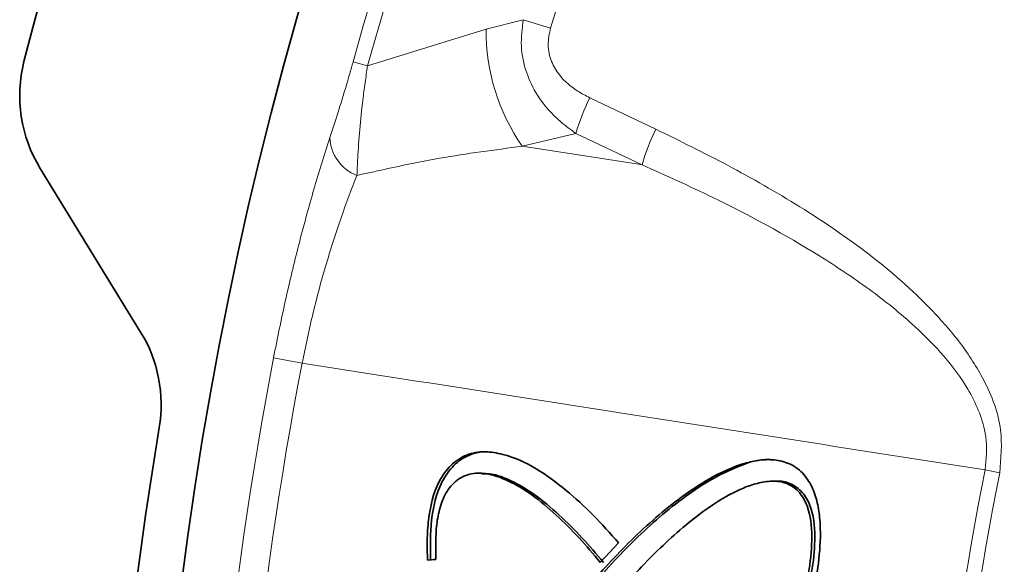
# Model space of a CAD drawing. Units: millimetres. Extents: x 14 to 199, y 14 to 256.
# Drawn here: x 133 to 138, y 76 to 79 of the extents above; entities that cross this region are included whole.
import ezdxf

# ---------------------------------------------------------------- set-up
doc = ezdxf.new("R2010")
doc.units = ezdxf.units.MM
doc.linetypes.add('SLD-Solid', pattern=[0])

msp = doc.modelspace()

# ---------------------------------------------------------------- linework, layer by layer
at = {"color": 8, "linetype": 'SLD-Solid', "lineweight": 18}
for p, q in [((135.392462, 79.382944), (135.607073, 79.437356)), ((135.764975, 79.389496), (135.607073, 79.437356)), ((134.709109, 79.171501), (135.392462, 79.382944)), ((134.709109, 79.171501), (134.625537, 79.194679)), ((135.990416, 78.987501), (136.372029, 78.806372)), ((135.910786, 78.781635), (135.601684, 78.707343)), ((136.292314, 78.600699), (135.910786, 78.781635)), ((134.33076, 77.45669), (134.166408, 77.488209)), ((138.271964, 76.841139), (138.356272, 76.824289))]:
    msp.add_line(p, q, dxfattribs=at)
at = {"color": 7, "linetype": 'SLD-Solid', "lineweight": 35}
for p, q in [((132.820101, 78.580003), (133.399774, 77.636114)), ((135.368396, 76.822059), (135.350706, 76.822059)), ((137.065445, 76.776016), (137.047736, 76.776016)), ((136.156801, 76.420733), (136.051836, 76.307403)), ((135.103507, 76.325122), (135.055127, 76.319854)), ((135.103513, 76.325364), (135.089304, 76.325364))]:
    msp.add_line(p, q, dxfattribs=at)
at = {"color": 8, "linetype": 'SLD-Solid', "lineweight": 18, "flags": 128}
msp.add_lwpolyline([(135.601684, 78.707343), (136.259625, 78.605747), (136.292314, 78.600699)], dxfattribs=at)
at = {"color": 7, "linetype": 'SLD-Solid', "lineweight": 35}
for centre, radius, start, end in [((155.598178, 73.378123), 23.6, 104.2713754, 165.7286246), ((155.598178, 73.378123), 22.139982, 90.0517578, 270), ((133.501809, 78.998662), 0.8, 165.728625, 211.555414), ((132.718066, 77.217456), 0.8, 350.474387, 31.555414), ((155.598178, 73.378123), 22.4, 170.474387, 178.6473887)]:
    msp.add_arc(centre, radius, start, end, dxfattribs=at)
at = {"color": 8, "linetype": 'SLD-Solid', "lineweight": 18}
for centre, radius, start, end in [((155.598178, 73.378123), 21.764282, 90.0526512, 164.4991686), ((155.598178, 73.378123), 21.677556, 90.0528619, 164.4991686), ((155.598178, 73.378123), 20.724202, 90.0552936, 163.1381292), ((136.564313, 79.37565), 1.171874, 179.643407, 214.77041), ((137.212554, 78.396437), 1.357564, 154.190135, 163.51632), ((137.597704, 78.213036), 1.361737, 154.168889, 163.460113), ((134.735371, 78.766581), 0.24373, 182.190745, 248.865611), ((155.598178, 73.378123), 21.822318, 169.1438859, 190.8561141), ((155.598178, 73.378123), 21.654971, 169.1438859, 190.8561141), ((155.598178, 73.378123), 17.668905, 168.6971464, 191.3028536), ((155.598178, 73.378123), 17.582929, 168.6971464, 191.3028536)]:
    msp.add_arc(centre, radius, start, end, dxfattribs=at)
for points, knots in [([(135.910786, 78.781635), (135.880938, 78.803111), (135.795841, 78.86434), (135.693679, 78.981612), (135.619643, 79.13353), (135.587795, 79.283957), (135.600702, 79.386659), (135.607073, 79.437356)], [0, 0, 0, 0, 0.14356348, 0.40929973, 0.59608045, 0.80060852, 1, 1, 1, 1]), ([(135.764975, 79.389496), (135.758021, 79.357268), (135.744085, 79.292689), (135.765325, 79.195977), (135.822508, 79.101346), (135.902624, 79.032915), (135.966981, 78.999624), (135.990416, 78.987501)], [0, 0, 0, 0, 0.19267516, 0.38607783, 0.56745887, 0.84249177, 1, 1, 1, 1]), ([(134.49182, 78.757264), (134.506825, 78.803395), (134.537334, 78.897185), (134.57675, 79.025637), (134.606584, 79.127195), (134.619183, 79.172054), (134.625537, 79.194679)], [0, 0, 0, 0, 0.35552567, 0.72282289, 0.86020996, 1, 1, 1, 1]), ([(134.709109, 79.171501), (134.704146, 79.138955), (134.694133, 79.073295), (134.678203, 78.949165), (134.66274, 78.800661), (134.653712, 78.673801), (134.649322, 78.587633), (134.648103, 78.555386), (134.647493, 78.539245)], [0, 0, 0, 0, 0.14702392, 0.29661292, 0.5584877, 0.82918299, 0.9145001, 1, 1, 1, 1]), ([(136.372029, 78.806372), (136.510634, 78.738206), (136.793324, 78.59918), (137.20694, 78.36319), (137.606351, 78.092969), (137.91319, 77.825129), (138.132448, 77.576926), (138.279037, 77.349628), (138.379444, 77.091978), (138.363444, 76.907146), (138.356272, 76.824289)], [0, 0, 0, 0, 0.1566686, 0.31953084, 0.48248813, 0.64456443, 0.73037961, 0.8159637, 0.91749941, 1, 1, 1, 1]), ([(134.166408, 77.488209), (134.188433, 77.597814), (134.233161, 77.820398), (134.312732, 78.148564), (134.400063, 78.469075), (134.460952, 78.660315), (134.49182, 78.757264)], [0, 0, 0, 0, 0.236218655, 0.479711463, 0.736240835, 1, 1, 1, 1]), ([(135.601684, 78.707343), (135.44258, 78.686647), (135.124023, 78.645211), (134.806452, 78.574593), (134.647493, 78.539245)], [0, 0, 0, 0, 0.499452193, 1, 1, 1, 1]), ([(138.271964, 76.841139), (138.278597, 76.905326), (138.286054, 76.977477), (138.257701, 77.137209), (138.186279, 77.302886), (138.037235, 77.501259), (137.845676, 77.694623), (137.604253, 77.887688), (137.218671, 78.143833), (136.779106, 78.381625), (136.429287, 78.539056), (136.292314, 78.600699)], [0, 0, 0, 0, 0.06752019, 0.07589885, 0.17187148, 0.25518099, 0.34053133, 0.46297108, 0.58657497, 0.8381213, 1, 1, 1, 1]), ([(134.647493, 78.539245), (134.616717, 78.459844), (134.554313, 78.298845), (134.468589, 78.028722), (134.391444, 77.74525), (134.351209, 77.553929), (134.33076, 77.45669)], [0, 0, 0, 0, 0.25850482, 0.52416394, 0.7581583, 1, 1, 1, 1]), ([(138.271964, 76.841139), (137.610493, 76.944652), (136.296794, 77.15023), (134.983024, 77.355017), (134.33076, 77.45669)], [0, 0, 0, 0, 0.50351791, 1, 1, 1, 1])]:
    msp.add_open_spline(points, degree=3, knots=knots, dxfattribs=at)
at = {"color": 7, "linetype": 'SLD-Solid', "lineweight": 35}
for points, knots in [([(135.055127, 76.319854), (135.053738, 76.358532), (135.050965, 76.435773), (135.061541, 76.589946), (135.095987, 76.745959), (135.174237, 76.856563), (135.231797, 76.903694), (135.296604, 76.937087), (135.385673, 76.950099), (135.52382, 76.928375), (135.684392, 76.854324), (135.85459, 76.727391), (136.013008, 76.58295), (136.10879, 76.474896), (136.156801, 76.420733)], [0, 0, 0, 0, 0.06272772, 0.12526987, 0.25048409, 0.31311345, 0.34449056, 0.37601195, 0.43862803, 0.50132023, 0.62607339, 0.75063393, 0.87500426, 1, 1, 1, 1]), ([(135.072822, 76.319854), (135.071527, 76.396707), (135.068935, 76.550479), (135.113535, 76.744771), (135.190893, 76.855325), (135.248068, 76.90286), (135.312033, 76.935392), (135.366364, 76.949245), (135.40129, 76.944615), (135.401909, 76.944533)], [0, 0, 0, 0, 0.28480759, 0.56985908, 0.71284133, 0.78417072, 0.85532005, 0.99743573, 1, 1, 1, 1]), ([(135.668732, 73.642467), (135.615765, 73.60981), (135.509711, 73.54442), (135.362594, 73.495634), (135.240895, 73.487856), (135.150062, 73.507034), (135.070561, 73.560514), (135.012421, 73.640285), (134.971206, 73.749221), (134.952659, 73.883359), (134.957202, 74.051158), (134.981831, 74.234095), (135.053522, 74.535198), (135.197901, 74.92831), (135.435582, 75.395706), (135.691926, 75.798411), (135.952779, 76.140846), (136.16805, 76.377746), (136.353657, 76.552494), (136.501805, 76.673592), (136.658902, 76.781472), (136.799421, 76.852168), (136.917401, 76.889844), (137.008607, 76.903722), (137.100143, 76.896126), (137.185577, 76.859419), (137.25122, 76.789565), (137.293094, 76.700954), (137.315137, 76.60369), (137.325064, 76.470525), (137.313751, 76.302513), (137.263256, 76.038566), (137.198719, 75.848477), (137.155714, 75.721811)], [0, 0, 0, 0, 0.03142381, 0.06291985, 0.07872789, 0.09449355, 0.11024181, 0.1260131, 0.14175329, 0.16505083, 0.18888274, 0.22003155, 0.25121794, 0.33399521, 0.41679648, 0.4999535, 0.56183458, 0.62364468, 0.65472293, 0.68609207, 0.71749258, 0.74890898, 0.76458697, 0.78036451, 0.79612998, 0.81184971, 0.82752284, 0.84323865, 0.85893371, 0.87467997, 0.90593441, 0.93731909, 1, 1, 1, 1]), ([(135.284821, 73.493242), (135.276221, 73.492617), (135.237438, 73.489796), (135.168448, 73.507782), (135.089051, 73.559525), (135.030866, 73.638988), (134.989213, 73.747741), (134.970406, 73.881885), (134.976454, 74.116996), (135.047963, 74.473331), (135.21574, 74.928304), (135.453424, 75.396042), (135.709874, 75.79875), (135.971148, 76.141729), (136.18739, 76.379486), (136.373812, 76.554724), (136.52201, 76.675254), (136.678845, 76.783589), (136.846202, 76.863546), (136.971708, 76.90655), (137.035647, 76.899407), (137.039635, 76.898962)], [0, 0, 0, 0, 0.00632046, 0.02850331, 0.05066943, 0.07288539, 0.09491252, 0.12812665, 0.16163027, 0.24973774, 0.36673174, 0.48375721, 0.60098292, 0.68846906, 0.77623713, 0.82039506, 0.86449123, 0.90869502, 0.95282675, 0.99705783, 1, 1, 1, 1]), ([(136.051836, 76.307403), (136.011451, 76.355239), (135.930824, 76.450742), (135.799069, 76.58191), (135.658148, 76.701529), (135.526433, 76.780256), (135.411715, 76.819309), (135.335184, 76.825519), (135.27517, 76.810749), (135.233251, 76.788443), (135.196146, 76.757227), (135.155976, 76.704696), (135.124464, 76.625822), (135.099387, 76.49321), (135.101859, 76.392362), (135.103507, 76.325122)], [0, 0, 0, 0, 0.1244999, 0.24855976, 0.37294057, 0.49822546, 0.56076295, 0.62337092, 0.65485593, 0.68616112, 0.71767179, 0.74911398, 0.8118388, 0.87454331, 1, 1, 1, 1]), ([(136.069532, 76.307403), (136.028896, 76.355541), (135.947655, 76.45178), (135.814781, 76.583641), (135.673114, 76.704178), (135.54078, 76.780134), (135.436806, 76.81913), (135.387305, 76.818687), (135.368288, 76.818517)], [0, 0, 0, 0, 0.20791498, 0.41567273, 0.62379777, 0.83061219, 0.9349231, 1, 1, 1, 1]), ([(137.105394, 75.74609), (137.126555, 75.803008), (137.168787, 75.916602), (137.220023, 76.091655), (137.260256, 76.270833), (137.277494, 76.453621), (137.262944, 76.609875), (137.211527, 76.701472), (137.169803, 76.740755), (137.121586, 76.768446), (137.051877, 76.78025), (136.968553, 76.768843), (136.887189, 76.742373), (136.733427, 76.66955), (136.52282, 76.514184), (136.271804, 76.270529), (136.041962, 76.003849), (135.830906, 75.719343), (135.637236, 75.422246), (135.461837, 75.111495), (135.305958, 74.789684), (135.198024, 74.508698), (135.12969, 74.277037), (135.098601, 74.128455), (135.082156, 74.008042), (135.075856, 73.915209), (135.080052, 73.823292), (135.097069, 73.733158), (135.126266, 73.663733), (135.162364, 73.617021), (135.20659, 73.580051), (135.27376, 73.556921), (135.384189, 73.560199), (135.517145, 73.606472), (135.611711, 73.668264), (135.659005, 73.699168)], [0, 0, 0, 0, 0.031353036, 0.0625723, 0.093822896, 0.125420485, 0.156915444, 0.172690986, 0.180566141, 0.188494532, 0.203848137, 0.22005422, 0.23578589, 0.25151173, 0.313903077, 0.376302295, 0.438584027, 0.500575927, 0.563208848, 0.624908108, 0.687264172, 0.749537193, 0.780831989, 0.812014593, 0.827602923, 0.843284866, 0.859727747, 0.874702275, 0.89041984, 0.898488003, 0.906161588, 0.921801629, 0.937492136, 0.968738395, 1, 1, 1, 1]), ([(137.12309, 75.74609), (137.16418, 75.861124), (137.225808, 76.033656), (137.278315, 76.273906), (137.295238, 76.456487), (137.280059, 76.612246), (137.228016, 76.702971), (137.186063, 76.741951), (137.137253, 76.768425), (137.094552, 76.779364), (137.066276, 76.775813), (137.065475, 76.775713)], [0, 0, 0, 0, 0.30734037, 0.46096102, 0.61431159, 0.76750982, 0.84446378, 0.88283898, 0.92123505, 0.99776959, 1, 1, 1, 1])]:
    msp.add_open_spline(points, degree=3, knots=knots, dxfattribs=at)

doc.saveas('drawing.dxf')
